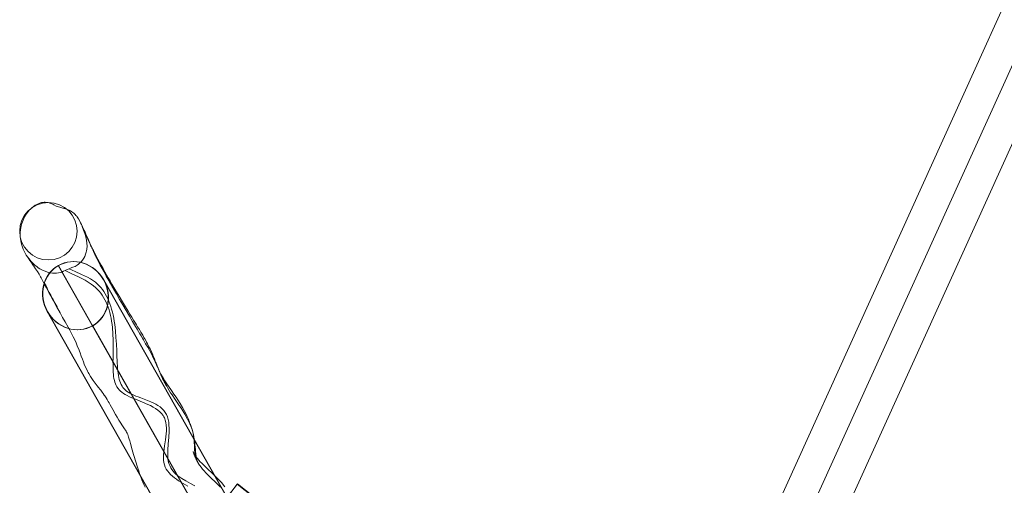
# Model space of a CAD drawing. Units: millimetres. Extents: x -15261 to 403515, y -3372 to 9205.
# Drawn here: x 219 to 2960, y 3966 to 5263 of the extents above; entities that cross this region are included whole.
import ezdxf

# ---------------------------------------------------------------- set-up
doc = ezdxf.new("R2010")
doc.units = ezdxf.units.MM
doc.layers.add('Toestel 2D', color=7, linetype='Continuous', lineweight=20)

# ---------------------------------------------------------------- blocks, each defined once
blk = doc.blocks.new('WP-P301')
at = {"layer": 'Toestel 2D'}
for p, q in [((4069.5, 9217.8, -1744.6), (2418.9, 5575.2, -1744.6)), ((2418.9, 5575.2, -1744.6), (4069.5, 9217.8, -1744.6))]:
    blk.add_line(p, q, dxfattribs=at)
at = {"layer": 'Toestel 2D', "elevation": -1744.6, "flags": 128}
for points in [[(2254.9, 5649.5), (3905.5, 9292.1)], [(2336.9, 5612.3), (3987.5, 9255)], [(813.5, 7176.9), (821, 7181.7), (827.9, 7187.1), (834.3, 7193.3), (839.9, 7200.3), (845, 7207.7), (849.1, 7215.6), (852.5, 7224), (855.1, 7232.9), (856.8, 7241.9), (857.6, 7251), (857.5, 7260.4), (856.7, 7269.6), (854.9, 7278.9), (852.1, 7287.9), (848.6, 7296.7), (844.4, 7305.1), (839.3, 7313.1), (833.6, 7320.7), (827.2, 7327.6), (820.2, 7333.8), (812.7, 7339.4), (804.8, 7344.2), (796.4, 7348.2), (787.8, 7351.4), (779, 7353.7), (770.1, 7355.1), (761.1, 7355.7), (752.2, 7355.2), (743.3, 7353.9), (734.8, 7351.7), (726.5, 7348.5), (718.7, 7344.7), (711.2, 7339.8), (704.3, 7334.4), (697.8, 7328.2), (692.3, 7321.2), (687.4, 7313.9), (683.2, 7305.8), (679.7, 7297.5), (677.2, 7288.7), (675.6, 7279.7), (674.6, 7270.5), (674.6, 7261.1), (675.7, 7251.8), (677.5, 7242.7), (680.1, 7233.7), (683.6, 7224.9), (687.9, 7216.4), (692.9, 7208.3), (698.6, 7200.9), (704.9, 7193.9), (712, 7187.7), (719.5, 7182.1), (727.4, 7177.3), (735.8, 7173.3), (744.4, 7170.1), (753.2, 7167.8), (762.1, 7166.3), (771, 7165.9), (780.1, 7166.3), (788.8, 7167.7), (797.4, 7169.8), (805.7, 7172.9), (813.5, 7176.9)], [(718.7, 7344.7), (711.2, 7339.8), (704.3, 7334.4), (697.8, 7328.2), (692.3, 7321.2), (687.4, 7313.9), (683.2, 7305.8), (679.7, 7297.5), (677.2, 7288.7), (675.6, 7279.7), (674.6, 7270.5), (674.6, 7261.1), (675.7, 7251.8), (677.5, 7242.7), (680.1, 7233.7), (683.6, 7224.9), (687.9, 7216.4), (692.9, 7208.3), (698.6, 7200.9), (704.9, 7193.9), (712, 7187.7), (719.5, 7182.1), (727.4, 7177.3), (735.8, 7173.3), (744.4, 7170.1), (753.2, 7167.8), (762.1, 7166.3), (771, 7165.9), (780.1, 7166.3), (788.8, 7167.7), (797.4, 7169.8), (805.7, 7172.9), (813.5, 7176.9), (821, 7181.7), (827.9, 7187.1), (834.3, 7193.3), (839.9, 7200.3), (845, 7207.7), (849.1, 7215.6), (852.5, 7224), (855.1, 7232.9), (856.8, 7241.9), (857.6, 7251), (857.5, 7260.4), (856.7, 7269.6), (854.9, 7278.9), (852.1, 7287.9), (848.6, 7296.7), (844.4, 7305.1), (839.3, 7313.1), (833.6, 7320.7), (827.2, 7327.6), (820.2, 7333.8), (812.7, 7339.4), (804.8, 7344.2), (796.4, 7348.2), (787.8, 7351.4), (779, 7353.7), (770.1, 7355.1), (761.1, 7355.7), (752.2, 7355.2), (743.3, 7353.9), (734.8, 7351.7), (726.5, 7348.5), (718.7, 7344.7)], [(814.3, 7176.7), (821.7, 7181.6), (828.7, 7187), (835.1, 7193.2), (840.7, 7200.2), (845.8, 7207.6), (849.8, 7215.4), (853.3, 7223.9), (855.9, 7232.8), (857.6, 7241.8), (858.3, 7250.9), (858.3, 7260.3), (857.4, 7269.5), (855.6, 7278.8), (852.8, 7287.7), (849.4, 7296.5), (845.2, 7305), (840.1, 7312.9), (834.4, 7320.5), (828, 7327.5), (820.9, 7333.7), (813.4, 7339.3), (805.6, 7344.1), (797.2, 7348.1), (788.6, 7351.3), (779.8, 7353.6), (770.9, 7354.9), (761.9, 7355.6), (753, 7355.1), (744.1, 7353.8), (735.6, 7351.6), (727.3, 7348.4), (719.4, 7344.6), (712, 7339.7), (705, 7334.3), (698.6, 7328.1), (693.1, 7321.1), (688.1, 7313.8), (683.9, 7305.7), (680.5, 7297.4), (678, 7288.6), (676.3, 7279.6), (675.4, 7270.4), (675.4, 7261), (676.5, 7251.7), (678.3, 7242.5), (680.9, 7233.6), (684.4, 7224.8), (688.7, 7216.3), (693.7, 7208.2), (699.4, 7200.8), (705.7, 7193.8), (712.8, 7187.6), (720.3, 7182), (728.2, 7177.2), (736.6, 7173.2), (745.2, 7170), (753.9, 7167.7), (762.9, 7166.2), (771.8, 7165.7), (780.9, 7166.2), (789.6, 7167.5), (798.2, 7169.7), (806.5, 7172.8), (814.3, 7176.7)], [(679.5, 7298.1), (681.3, 7294.3), (682.4, 7291.8), (682.8, 7290.7), (683.4, 7289.8), (687.2, 7282), (688.6, 7279.1), (689.4, 7277.3), (693.5, 7269.3), (697.5, 7261.7), (702.3, 7252.9), (704, 7249.7), (704.6, 7248.4), (708.7, 7241), (712.1, 7235.2), (713.1, 7233.7), (713.7, 7232.4), (715.5, 7229.6), (710.6, 7237.7), (709.8, 7239.1), (709.4, 7239.8), (709.1, 7240.1), (705.8, 7245.7), (705.2, 7246.8), (704.9, 7247.3), (704.6, 7247.6), (700.8, 7254.1), (697.4, 7260.3), (694.8, 7264.7), (692.2, 7269.6), (689.4, 7275.4), (686.6, 7281.1), (684.7, 7285.4), (683.1, 7289.6), (682, 7291.9), (681.1, 7294.1), (680.7, 7295), (680.4, 7295.7), (680.3, 7296.1), (680.2, 7296.3), (680.2, 7296.5), (679.9, 7296.8), (679.9, 7297), (679.5, 7298.1)], [(1167.6, 6673.1), (1187.4, 6698.2), (1216.9, 6735.5), (1217.6, 6736.5), (1208.1, 6724.3), (1171.6, 6678.3), (1167.6, 6673.1)]]:
    blk.add_lwpolyline(points, close=True, dxfattribs=at)
for points in [[(792.8, 7433.7), (791, 7438.3), (789.2, 7443.2), (785.3, 7453.4), (783.8, 7456.7), (782.8, 7459.2), (780.7, 7463.9), (778.3, 7468.3), (774.7, 7474.4), (770.7, 7480.3), (769.9, 7481.3), (768.8, 7482.7), (767.4, 7484.3), (765.6, 7486.3), (761.4, 7490.6), (756.6, 7494.5), (752.7, 7497), (748.5, 7499.2), (744.4, 7501.1), (739.9, 7502.7), (738.2, 7503.2), (736.8, 7503.3), (735.8, 7503.6), (735, 7503.7), (733.1, 7504.1), (730.8, 7504.6), (728.4, 7505), (725.6, 7505.8), (722.7, 7506.8), (719.5, 7507.7), (716.1, 7508.9), (712.6, 7510.4), (705.8, 7513.6), (703.4, 7515.1), (700.3, 7516.4), (697.7, 7517.4), (695.4, 7518.3), (693.3, 7518.9), (689.5, 7519.8), (686, 7520.5), (682.4, 7520.7), (678.9, 7520.7), (675.4, 7520.4), (672.2, 7519.9), (669.3, 7519.3), (666.7, 7518.5), (662.7, 7516.9), (658.8, 7514.9), (654.4, 7512.6), (649.8, 7509.4), (644.7, 7505.4), (643.4, 7504.1), (641.7, 7502.6), (639.8, 7500.6), (637.7, 7498.6), (632.4, 7491.9), (627.5, 7485), (624.8, 7480.3), (622.4, 7475.6), (620.3, 7470.8), (618.7, 7466.3), (617.2, 7462.1), (615.9, 7458.1), (614.9, 7454.3), (614.3, 7450.8), (613.8, 7448.5), (613.2, 7444.9), (612.3, 7436.8), (612.2, 7430.1), (612.4, 7424.4), (613.1, 7418.6), (613.8, 7413.1), (615.2, 7407.5), (616.7, 7401.5), (618.7, 7395.8), (620.9, 7390.1), (623.3, 7384.5), (626.2, 7379), (629.3, 7373.8), (632.5, 7368.7), (636.1, 7363.8), (642.8, 7355.7), (650.3, 7348.3), (654.2, 7344.8), (658.4, 7341.5), (662.6, 7338.5), (667.2, 7335.5), (674.5, 7331.5), (681.7, 7328.5), (688.7, 7326.1), (695.8, 7324.4), (702.1, 7323.4), (708.1, 7323.1), (713.5, 7323.3), (718.7, 7324), (723.6, 7325), (728.5, 7326.4), (733.3, 7328.5), (737.8, 7330.8)], [(780.3, 7464.6), (782.1, 7460.8), (786.3, 7452.1), (788.8, 7447.1), (790.8, 7442.4), (793.2, 7437.4), (795.3, 7432.3), (799, 7424.2), (802.5, 7416.1), (806.6, 7406.9), (809.9, 7399.5), (812, 7395.1), (812.4, 7394.2), (816.2, 7386.7), (820.3, 7378.7), (824.4, 7370.5), (828.9, 7362), (833.5, 7353.7), (838, 7345.2), (843.1, 7336.2), (848.2, 7327), (852.9, 7318.8), (857.8, 7310.4), (862.6, 7301.7), (867.8, 7293.1), (876.4, 7278.6), (885.1, 7263.7), (902.8, 7234.3), (913.1, 7217.4), (918.2, 7209.2), (923, 7201.2), (928.2, 7192.4), (933.4, 7184.1), (936.3, 7179.4), (939.2, 7174.4), (944.2, 7166.5), (948.8, 7158.8), (953.5, 7150.7), (957.1, 7144.6), (959.6, 7140.2), (963.1, 7134), (964.5, 7131.3), (967.1, 7126.4), (971.1, 7118.7), (974.2, 7112.7), (974.9, 7110.9), (979, 7102.1), (980.9, 7097.8), (981.3, 7096.7), (981.7, 7095.9), (982, 7095), (982.8, 7093.4), (985, 7087.6), (986.2, 7084.9), (986.7, 7083.4), (987, 7082.7), (987.1, 7082.3), (987.2, 7081.8), (987.6, 7080.9), (990.3, 7073.9), (990.7, 7072.8), (990.8, 7072.5), (992.5, 7068.3), (993.3, 7066.3), (993.8, 7065), (994.3, 7063.5), (994.6, 7062.8), (995.5, 7060.3), (997.1, 7056.8), (998.2, 7054.1), (999.4, 7051.4)], [(1170.5, 6727.6), (1160.3, 6737.6), (1139.3, 6757.6), (1129.3, 6767.7), (1124.7, 6772.7), (1120.3, 6777.6), (1116.2, 6782.7), (1112.6, 6787.8), (1109.3, 6792.9), (1106.5, 6798), (1104.1, 6803.4), (1102.3, 6808.5), (1100.9, 6813.9), (1099.8, 6819.4), (1098.2, 6830.3), (1097.6, 6841.6), (1096.9, 6853.3), (1095.7, 6865.3), (1094.8, 6871.4), (1093.7, 6877.5), (1092.4, 6883.9), (1090.4, 6890.4), (1088, 6897), (1085.2, 6903.5), (1082, 6910.3), (1078.6, 6917), (1070.8, 6930.6), (1062.2, 6944.3), (1053.2, 6958), (1044, 6971.2), (1035.3, 6984.3), (1031.3, 6990.6), (1027.4, 6996.6), (1023.7, 7002.8), (1020.3, 7008.5), (1017.2, 7014.2), (1014.2, 7019.9), (1008.8, 7030.3), (1004.1, 7040.6), (999.9, 7050.1), (995.9, 7059.4), (992.3, 7068.2), (988.5, 7076.5), (981, 7092.6), (976.7, 7100.6), (972.2, 7108.9), (967.4, 7117.7), (961.8, 7127), (959, 7132.1), (955.9, 7137.4), (952.6, 7142.8), (949.2, 7148.6), (945.5, 7154.7), (941.8, 7161), (937.8, 7167.7), (933.8, 7174.5), (925.3, 7188.8), (916.6, 7203.8), (898.3, 7234.8), (889.3, 7250.2), (880.4, 7265.5), (871.9, 7280.2), (863.8, 7294.5), (856.1, 7308.4), (848.7, 7321.6), (841.9, 7334.4), (835.4, 7346.6), (829.3, 7358.3), (823.7, 7369.1), (819.4, 7377.9), (815.5, 7386.1), (808, 7402.1), (800.7, 7417.7), (796.9, 7425.7), (792.8, 7433.7), (795.5, 7424.8), (797.4, 7415.6), (798.4, 7407.1), (798.7, 7398.7), (797.9, 7390.1), (797.3, 7385.8), (796.2, 7381.6), (794.4, 7375.9), (792.3, 7370.2), (789.3, 7364.8), (785.9, 7359.5), (782.6, 7355.3), (778.9, 7351.7), (775.2, 7348.4), (771.3, 7345.6), (765.3, 7342.3), (758.9, 7339.8), (758.7, 7339.8), (756.2, 7338.8), (752.8, 7337.3), (750.8, 7336.5), (748.9, 7335.9), (757.1, 7331.7), (765.6, 7327.8), (783, 7320.1), (791.8, 7316), (800.1, 7311.9), (808.4, 7307.3), (816.2, 7302.1), (821.8, 7298), (827.1, 7293.4), (832.2, 7288.3), (836.8, 7283.2), (841.3, 7277.7), (845.5, 7271.9), (849.4, 7265.8), (852.9, 7259.2), (856.3, 7252.7), (859.4, 7245.6), (862.3, 7238.4), (864.9, 7230.8), (867.1, 7223.2), (869.4, 7215.2), (871.1, 7206.9), (872.9, 7198.4), (874.4, 7189.7), (875.7, 7180.7), (877.6, 7162.4), (879.2, 7143.8), (880.2, 7125.3), (881.1, 7107.1), (881.9, 7089.5), (882.2, 7081.3), (882.6, 7073.1), (883, 7065.5), (883.6, 7058.2), (884.3, 7051.2), (885.1, 7044.9), (886, 7038.8), (887.2, 7032.9), (888.3, 7027.6), (890, 7022.6), (891.6, 7017.9), (893.7, 7013.4), (896, 7009.1), (898.6, 7005.2), (901.8, 7001.5), (905.1, 6998.1), (908.9, 6994.9), (913.1, 6991.9), (917.8, 6988.9), (923, 6986.1), (928.8, 6983.6), (934.9, 6981.1), (941.3, 6978.6), (948.2, 6976.1), (962.1, 6970.9), (976.3, 6965.3), (983.1, 6962.2), (989.7, 6958.7), (996.1, 6954.9), (1001.8, 6950.8), (1007.3, 6946.3), (1012.2, 6941.2), (1016.5, 6935.8), (1020, 6929.6), (1022.5, 6923.1), (1024.5, 6915.8), (1025.9, 6908.2), (1026.6, 6900.3), (1026.8, 6891.8), (1026.8, 6883.4), (1025.9, 6865.6), (1024.5, 6848), (1023.4, 6830.8), (1023.2, 6822.5), (1023.3, 6814.6), (1023.7, 6807), (1024.8, 6799.9), (1026.4, 6793.4), (1028.7, 6787.4), (1031.5, 6781.6), (1034.7, 6776.6), (1038.3, 6771.7), (1042.4, 6767.2), (1047.1, 6763.1), (1051.8, 6759.2), (1057, 6755.3), (1062.5, 6751.8), (1074, 6744.9), (1086.3, 6738.1), (1099, 6730.9)], [(1079.5, 6729.9), (1066.2, 6737.8), (1053.5, 6745.5), (1047.6, 6749.6), (1041.7, 6753.8), (1036.5, 6758.1), (1031.4, 6762.7), (1026.8, 6767.4), (1022.8, 6772.5), (1019.3, 6777.9), (1016.3, 6783.5), (1014, 6789.6), (1012.2, 6796.1), (1011.4, 6803), (1011.2, 6810.3), (1011.3, 6818), (1012, 6826), (1012.9, 6834.1), (1014, 6842.4), (1016.6, 6859.1), (1018.7, 6875.9), (1019.4, 6884), (1019.5, 6892), (1019.2, 6899.7), (1018.2, 6907.2), (1016.5, 6914.1), (1015.4, 6917.4), (1014, 6920.7), (1012.3, 6923.7), (1010.5, 6926.6), (1006.2, 6932.2), (1001.1, 6937.4), (995.6, 6942.2), (989.3, 6946.6), (982.6, 6950.6), (975.4, 6954.5), (968, 6958), (952.8, 6964.6), (937.7, 6970.7), (930.4, 6973.7), (923.3, 6976.5), (916.7, 6979.4), (910.6, 6982.3), (905, 6985.4), (900, 6988.5), (895.3, 6991.9), (891.5, 6995.2), (888, 6998.8), (884.8, 7002.6), (882, 7006.6), (879.7, 7010.6), (877.8, 7015.1), (876, 7019.7), (874.6, 7024.7), (873.4, 7030), (872.7, 7035.5), (872, 7041.5), (871.5, 7047.7), (871.2, 7054.3), (870.9, 7061.4), (870.9, 7068.9), (870.8, 7076.5), (870.9, 7084.6), (871.1, 7101.2), (871.1, 7118.8), (870.9, 7136.5), (870.3, 7154.5), (869.1, 7172.2), (868.2, 7180.9), (867, 7189.5), (865.6, 7197.7), (863.9, 7205.6), (862.1, 7213.5), (859.9, 7221.1), (857.5, 7228.5), (854.8, 7235.6), (851.8, 7242.4), (848.4, 7249.2), (844.8, 7255.5), (840.9, 7261.8), (836.6, 7267.6), (832, 7273.3), (827.1, 7278.8), (821.9, 7283.8), (816.3, 7288.5), (810.2, 7293.1), (802, 7298.7), (793.2, 7303.7), (784.1, 7308.5), (774.7, 7313), (755.9, 7321.8), (746.6, 7326.2), (737.8, 7330.8), (743.3, 7333.3), (748.9, 7335.9)], [(879.7, 7266.7), (872.9, 7278.5), (869.1, 7285.3), (863.8, 7294.3), (859, 7303.1), (852.3, 7315.1), (845.9, 7326.7), (840.5, 7336.2), (835.6, 7345.6), (831, 7354.3), (826.6, 7362.7), (821.8, 7372.3), (820.3, 7375.5), (819.6, 7377.1), (819.3, 7377.5), (818.6, 7379.1), (816.4, 7383.8), (814.3, 7388.2), (811.7, 7394), (809.8, 7398.3), (808.8, 7400.3), (808, 7401.9), (807.6, 7402.8), (807.6, 7403.2), (807.6, 7402.8), (808, 7402.3), (808.1, 7401.7), (808.4, 7401.2), (808.4, 7401), (808.7, 7400.6), (808.7, 7400.5), (808.8, 7400.1), (809, 7400.1), (809.1, 7399.7), (809.2, 7399.4), (809.5, 7398.8), (809.9, 7397.9)], [(814.8, 7387.7), (820.2, 7376.3), (823.3, 7370), (825.6, 7365.4), (831.5, 7354.4), (838.1, 7342.2), (842.9, 7333.2), (848.2, 7323.3), (850.7, 7318.7), (853, 7314.6), (855.8, 7309.5), (861.4, 7299.3), (866.5, 7290.1), (869, 7285.5), (871.3, 7281.5), (875.6, 7274.1), (880, 7266.2)], [(960.3, 6727.1), (956.9, 6734.5), (953.9, 6741.3), (951.2, 6748.2), (948.2, 6756.1), (945, 6765.6), (942.4, 6773), (940.9, 6777.6), (940, 6780.7), (937.3, 6789), (935.4, 6794.9), (932.6, 6803.6), (930.3, 6810.4), (928.1, 6818.2), (926.2, 6824.5), (924.1, 6831.6), (922.4, 6837.5), (921.2, 6842.2), (919.3, 6849.3), (918.4, 6852.8), (917.4, 6856.4), (916.2, 6861), (915.4, 6864), (914.4, 6866.8), (913.2, 6870.8), (911.9, 6873.9), (910.2, 6877.5), (908.8, 6880.4), (907.2, 6883), (905.7, 6885.8), (903, 6889.8), (901.3, 6892.4), (899.5, 6895.2), (897.5, 6898.1), (895.7, 6901), (892.5, 6905.9), (889.2, 6911.1), (888.1, 6912.6), (887.7, 6913.5), (887.2, 6914.4), (882.3, 6922.3), (877.9, 6930), (870.3, 6943.6), (866.5, 6950.6), (862.7, 6957.1), (860.1, 6961.9), (857.6, 6966.1), (854.6, 6971.2), (851.6, 6976), (848, 6981.8), (847.4, 6982.7), (846.6, 6983.7), (843.5, 6988.3), (841, 6991.7), (838.5, 6995.1), (836.6, 6997.5), (835, 6999.5), (833.4, 7001.4), (832.3, 7002.9), (830.2, 7005.4), (826.6, 7010), (821.3, 7016.7), (815.2, 7024.9), (808.2, 7035.6), (803.2, 7044), (801.6, 7047.2), (799.6, 7050.8), (796.8, 7056.7), (793.8, 7063.3), (791, 7070), (788.4, 7076.6), (785.8, 7083.5), (782.5, 7092.3), (781.5, 7095.2), (780.5, 7098.3), (776.4, 7109.1), (771.4, 7121.3), (767.9, 7129.6), (764.2, 7137.9), (760, 7146.4), (755.3, 7155.5), (750.7, 7164.2), (745.8, 7173.2), (737.3, 7188.3), (730.6, 7200.3), (723.4, 7213), (713.3, 7230.9), (703.2, 7249.7), (697.5, 7260.3), (692.7, 7269.2), (685.5, 7282.8), (681.5, 7290.4), (674, 7304.4), (671.7, 7308.7), (670.5, 7310.8), (669.2, 7312.9), (664.9, 7320.4), (660.2, 7328.3), (655.3, 7335.7), (653.5, 7338.5), (652.6, 7340.1), (647.8, 7346.9), (642.9, 7354), (639.4, 7358.8), (634.5, 7366), (632.5, 7368.7)], [(718.3, 7344.4), (1550.3, 5875.9)], [(718.3, 7344.4), (1550.3, 5875.9)], [(719.1, 7344.3), (1551.1, 5875.8)], [(844.2, 7305.3), (1670, 5847.3)], [(844.2, 7305.3), (1670, 5847.3)], [(1670.2, 5847.2), (844.4, 7305.1)], [(1670.2, 5847.2), (844.4, 7305.1)], [(845, 7305.2), (1670.8, 5847.2)], [(1671, 5847.1), (845.2, 7305)], [(687.9, 7216.4), (1513.7, 5758.5)], [(687.9, 7216.4), (1513.7, 5758.5)], [(688, 7216.3), (1513.7, 5758.3)], [(688, 7216.3), (1513.7, 5758.3)], [(688.7, 7216.3), (1514.5, 5758.4)], [(688.7, 7216.1), (1514.5, 5758.2)], [(813.9, 7176.9), (1633.5, 5729.9)], [(813.9, 7176.9), (1633.5, 5729.9)], [(814.7, 7176.8), (1634.3, 5729.8)], [(1020.4, 7008.2), (1016.2, 7015.8), (1012.9, 7022.2), (1010, 7027.6), (1007.8, 7032.5), (1006.7, 7034.6), (1005.7, 7036.6), (1003.9, 7040.5), (1001.9, 7045.1), (1000.4, 7048.7), (997.5, 7055.6), (994.8, 7061.9), (994.2, 7063.9), (993, 7066.8), (991.3, 7071.2), (990.4, 7073.2), (989.8, 7075.2), (992.9, 7067), (996.5, 7058.7), (998.4, 7054.4), (1000.5, 7049.9), (1004.5, 7042.1), (1006.8, 7037.8), (1009.3, 7033.4), (1013.9, 7025.7), (1015.2, 7023.4), (1020.5, 7015.3), (1025, 7008.9), (1033.6, 6996.4), (1040.6, 6986.2), (1046.4, 6977.8), (1051.3, 6970.4), (1057.5, 6960.8), (1064.4, 6949.7), (1069.1, 6941.2), (1073.8, 6932.4), (1077.7, 6924.1), (1081.1, 6916.6), (1081.7, 6914.7), (1082.4, 6912.9), (1083, 6911.3), (1083.7, 6909.8), (1083.9, 6909.1), (1084.1, 6908.7), (1084.3, 6907.8), (1086.1, 6903.1), (1086.5, 6902.3), (1086.5, 6902.2), (1087.5, 6899.2), (1088.2, 6896.8), (1088.7, 6895.7), (1088.8, 6895.1), (1089.9, 6891.6), (1091.2, 6887.6)], [(1008.1, 7032), (1010.9, 7026.1), (1013.8, 7020.6), (1016.8, 7014.9), (1018.4, 7012.1), (1020, 7009.3)], [(1091.1, 6887.8), (1093.9, 6877.5), (1095.9, 6868.1), (1097.1, 6860.4), (1098.4, 6852.8), (1099.1, 6845.9), (1099.6, 6838.5), (1100.2, 6832.9), (1100.4, 6829.2), (1100.8, 6825.5), (1101.3, 6821.5), (1101.6, 6818), (1102.3, 6813.8), (1103.4, 6807.8), (1104.5, 6803.7), (1105.9, 6799.8), (1106.8, 6797.4), (1107.4, 6796.2), (1107.7, 6795.9), (1107.7, 6795.7), (1109.7, 6792)], [(1109.1, 6793.2), (1107.4, 6796.2), (1106.6, 6797.6), (1105.6, 6799.4), (1104.6, 6801.1), (1103.8, 6802.9), (1103.3, 6803.8), (1102.9, 6804.5), (1101.5, 6807.4), (1101.1, 6808.6), (1100.4, 6810.1), (1098.9, 6813.3), (1097.6, 6816.6), (1097.2, 6817.7), (1096.1, 6819.8), (1095.6, 6821.3), (1094.7, 6823.5), (1094.3, 6824.6), (1093.7, 6826.4), (1094.9, 6823.5), (1095.2, 6823), (1096.6, 6820.3), (1097.6, 6818.5), (1099.8, 6815.3), (1102.6, 6811.3), (1106.7, 6806.3), (1110.1, 6802.5), (1113.9, 6798.4), (1118.2, 6793.9), (1124.4, 6787.8), (1136, 6776.8), (1146.4, 6767), (1155.7, 6758.2), (1163.6, 6750), (1164.9, 6748.7), (1172.6, 6740.1), (1182.4, 6728.1)], [(1217.6, 6736.5), (2401.7, 5800.1), (2400.9, 5799), (1216.9, 6735.5)]]:
    blk.add_lwpolyline(points, dxfattribs=at)
at = {"layer": 'Toestel 2D'}
blk.add_circle((691.1, 7440.1), 80, dxfattribs=at)

msp = doc.modelspace()

# ---------------------------------------------------------------- block references
msp.add_blockref('WP-P301', (-392.3, -2766.3))

doc.saveas('drawing.dxf')
